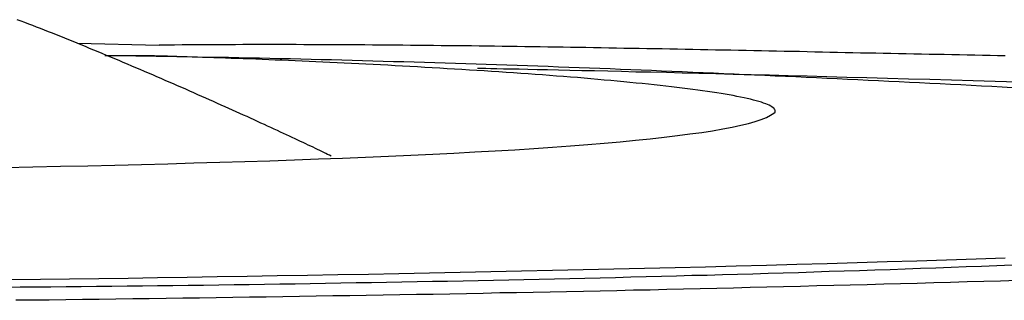
# Model space of a CAD drawing. Extents: x -243 to 155, y -376 to 356.
# Drawn here: x 131 to 137, y 107 to 109 of the extents above; entities that cross this region are included whole.
import ezdxf

# ---------------------------------------------------------------- set-up
doc = ezdxf.new("R2010")
doc.units = 0
doc.header["$MEASUREMENT"] = 0
doc.layers.add('EBENE_1', color=160, linetype='CONTINUOUS')

msp = doc.modelspace()

# ---------------------------------------------------------------- linework, layer by layer
at = {"layer": 'EBENE_1', "color": 7}
msp.add_line((130.9382, 108.6018), (131.4843, 108.5874), dxfattribs=at)
msp.add_line((130.9382, 108.6018), (131.4843, 108.5874), dxfattribs=at)
for points in [[(132.634, 107.845, 0), (132.623, 107.851, 0), (132.611, 107.856, 0), (132.599, 107.862, 0), (132.586, 107.869, 0), (132.572, 107.875, 0), (132.558, 107.882, 0), (132.544, 107.889, 0), (132.529, 107.896, 0), (132.514, 107.904, 0), (132.498, 107.911, 0), (132.482, 107.919, 0), (132.465, 107.927, 0), (132.448, 107.935, 0), (132.43, 107.943, 0), (132.412, 107.952, 0), (132.394, 107.961, 0), (132.375, 107.969, 0), (132.356, 107.978, 0), (132.336, 107.988, 0), (132.316, 107.997, 0), (132.295, 108.006, 0), (132.275, 108.016, 0), (132.253, 108.026, 0), (132.232, 108.036, 0), (132.21, 108.046, 0), (132.188, 108.056, 0), (132.165, 108.066, 0), (132.143, 108.077, 0), (132.12, 108.087, 0), (132.096, 108.098, 0), (132.072, 108.109, 0), (132.049, 108.12, 0), (132.024, 108.13, 0), (132, 108.142, 0), (131.975, 108.153, 0), (131.95, 108.164, 0), (131.925, 108.175, 0), (131.899, 108.187, 0), (131.874, 108.198, 0), (131.848, 108.21, 0), (131.822, 108.221, 0), (131.796, 108.233, 0), (131.769, 108.245, 0), (131.743, 108.256, 0), (131.716, 108.268, 0), (131.689, 108.28, 0), (131.662, 108.292, 0), (131.635, 108.304, 0), (131.607, 108.316, 0), (131.58, 108.328, 0), (131.552, 108.34, 0), (131.525, 108.352, 0), (131.497, 108.364, 0), (131.469, 108.376, 0), (131.441, 108.388, 0), (131.413, 108.4, 0), (131.385, 108.412, 0), (131.357, 108.424, 0), (131.329, 108.436, 0), (131.301, 108.448, 0), (131.272, 108.46, 0), (131.244, 108.472, 0), (131.216, 108.484, 0), (131.188, 108.496, 0), (131.16, 108.508, 0), (131.131, 108.519, 0), (131.103, 108.531, 0), (131.075, 108.543, 0), (131.047, 108.554, 0), (131.019, 108.566, 0), (130.991, 108.578, 0), (130.963, 108.589, 0), (130.936, 108.6, 0), (130.908, 108.612, 0), (130.88, 108.623, 0), (130.853, 108.634, 0), (130.826, 108.645, 0), (130.798, 108.656, 0), (130.771, 108.667, 0), (130.744, 108.677, 0), (130.718, 108.688, 0), (130.691, 108.698, 0), (130.664, 108.709, 0), (130.638, 108.719, 0), (130.612, 108.729, 0), (130.586, 108.739, 0), (130.561, 108.749, 0), (130.535, 108.758, 0)], [(137.144, 108.516, 0), (137.093, 108.517, 0), (137.043, 108.518, 0), (136.992, 108.519, 0), (136.941, 108.52, 0), (136.89, 108.521, 0), (136.839, 108.522, 0), (136.788, 108.523, 0), (136.737, 108.524, 0), (136.686, 108.525, 0), (136.635, 108.526, 0), (136.584, 108.527, 0), (136.533, 108.528, 0), (136.482, 108.529, 0), (136.431, 108.53, 0), (136.38, 108.531, 0), (136.329, 108.532, 0), (136.278, 108.533, 0), (136.227, 108.534, 0), (136.176, 108.535, 0), (136.125, 108.536, 0), (136.074, 108.537, 0), (136.023, 108.538, 0), (135.972, 108.539, 0), (135.921, 108.54, 0), (135.87, 108.541, 0), (135.819, 108.543, 0), (135.768, 108.544, 0), (135.717, 108.545, 0), (135.666, 108.546, 0), (135.615, 108.547, 0), (135.564, 108.548, 0), (135.513, 108.549, 0), (135.462, 108.55, 0), (135.411, 108.551, 0), (135.36, 108.552, 0), (135.309, 108.553, 0), (135.258, 108.554, 0), (135.207, 108.555, 0), (135.156, 108.556, 0), (135.105, 108.557, 0), (135.054, 108.558, 0), (135.003, 108.559, 0), (134.952, 108.56, 0), (134.901, 108.561, 0), (134.849, 108.562, 0), (134.798, 108.563, 0), (134.747, 108.564, 0), (134.696, 108.565, 0), (134.645, 108.565, 0), (134.594, 108.566, 0), (134.543, 108.567, 0), (134.492, 108.568, 0), (134.441, 108.569, 0), (134.39, 108.57, 0), (134.339, 108.571, 0), (134.288, 108.572, 0), (134.237, 108.572, 0), (134.186, 108.573, 0), (134.135, 108.574, 0), (134.084, 108.575, 0), (134.033, 108.576, 0), (133.982, 108.576, 0), (133.931, 108.577, 0), (133.88, 108.578, 0), (133.829, 108.579, 0), (133.778, 108.579, 0), (133.727, 108.58, 0), (133.676, 108.581, 0), (133.625, 108.581, 0), (133.574, 108.582, 0), (133.523, 108.583, 0), (133.472, 108.583, 0), (133.421, 108.584, 0), (133.37, 108.584, 0), (133.319, 108.585, 0), (133.268, 108.585, 0), (133.217, 108.586, 0), (133.166, 108.586, 0), (133.115, 108.587, 0), (133.064, 108.587, 0), (133.013, 108.588, 0), (132.962, 108.588, 0), (132.911, 108.588, 0), (132.86, 108.589, 0), (132.809, 108.589, 0), (132.758, 108.589, 0), (132.707, 108.59, 0), (132.656, 108.59, 0), (132.605, 108.59, 0), (132.554, 108.59, 0), (132.503, 108.59, 0), (132.452, 108.59, 0), (132.401, 108.591, 0), (132.35, 108.591, 0), (132.299, 108.591, 0), (132.248, 108.591, 0), (132.198, 108.591, 0), (132.147, 108.591, 0), (132.096, 108.591, 0), (132.045, 108.591, 0), (131.994, 108.59, 0), (131.943, 108.59, 0), (131.892, 108.59, 0), (131.841, 108.59, 0), (131.79, 108.59, 0), (131.739, 108.589, 0), (131.688, 108.589, 0), (131.637, 108.589, 0), (131.586, 108.588, 0), (131.535, 108.588, 0), (131.484, 108.587, 0)], [(137.144, 108.516, 0), (137.093, 108.517, 0), (137.043, 108.518, 0), (136.992, 108.519, 0), (136.941, 108.52, 0), (136.89, 108.521, 0), (136.839, 108.522, 0), (136.788, 108.523, 0), (136.737, 108.524, 0), (136.686, 108.525, 0), (136.635, 108.526, 0), (136.584, 108.527, 0), (136.533, 108.528, 0), (136.482, 108.529, 0), (136.431, 108.53, 0), (136.38, 108.531, 0), (136.329, 108.532, 0), (136.278, 108.533, 0), (136.227, 108.534, 0), (136.176, 108.535, 0), (136.125, 108.536, 0), (136.074, 108.537, 0), (136.023, 108.538, 0), (135.972, 108.539, 0), (135.921, 108.54, 0), (135.87, 108.541, 0), (135.819, 108.543, 0), (135.768, 108.544, 0), (135.717, 108.545, 0), (135.666, 108.546, 0), (135.615, 108.547, 0), (135.564, 108.548, 0), (135.513, 108.549, 0), (135.462, 108.55, 0), (135.411, 108.551, 0), (135.36, 108.552, 0), (135.309, 108.553, 0), (135.258, 108.554, 0), (135.207, 108.555, 0), (135.156, 108.556, 0), (135.105, 108.557, 0), (135.054, 108.558, 0), (135.003, 108.559, 0), (134.952, 108.56, 0), (134.901, 108.561, 0), (134.849, 108.562, 0), (134.798, 108.563, 0), (134.747, 108.564, 0), (134.696, 108.565, 0), (134.645, 108.565, 0), (134.594, 108.566, 0), (134.543, 108.567, 0), (134.492, 108.568, 0), (134.441, 108.569, 0), (134.39, 108.57, 0), (134.339, 108.571, 0), (134.288, 108.572, 0), (134.237, 108.572, 0), (134.186, 108.573, 0), (134.135, 108.574, 0), (134.084, 108.575, 0), (134.033, 108.576, 0), (133.982, 108.576, 0), (133.931, 108.577, 0), (133.88, 108.578, 0), (133.829, 108.579, 0), (133.778, 108.579, 0), (133.727, 108.58, 0), (133.676, 108.581, 0), (133.625, 108.581, 0), (133.574, 108.582, 0), (133.523, 108.583, 0), (133.472, 108.583, 0), (133.421, 108.584, 0), (133.37, 108.584, 0), (133.319, 108.585, 0), (133.268, 108.585, 0), (133.217, 108.586, 0), (133.166, 108.586, 0), (133.115, 108.587, 0), (133.064, 108.587, 0), (133.013, 108.588, 0), (132.962, 108.588, 0), (132.911, 108.588, 0), (132.86, 108.589, 0), (132.809, 108.589, 0), (132.758, 108.589, 0), (132.707, 108.59, 0), (132.656, 108.59, 0), (132.605, 108.59, 0), (132.554, 108.59, 0), (132.503, 108.59, 0), (132.452, 108.59, 0), (132.401, 108.591, 0), (132.35, 108.591, 0), (132.299, 108.591, 0), (132.248, 108.591, 0), (132.198, 108.591, 0), (132.147, 108.591, 0), (132.096, 108.591, 0), (132.045, 108.591, 0), (131.994, 108.59, 0), (131.943, 108.59, 0), (131.892, 108.59, 0), (131.841, 108.59, 0), (131.79, 108.59, 0), (131.739, 108.589, 0), (131.688, 108.589, 0), (131.637, 108.589, 0), (131.586, 108.588, 0), (131.535, 108.588, 0), (131.484, 108.587, 0)], [(137.192, 108.303, 0), (137.123, 108.306, 0), (137.054, 108.31, 0), (136.985, 108.313, 0), (136.917, 108.317, 0), (136.848, 108.321, 0), (136.779, 108.324, 0), (136.71, 108.328, 0), (136.641, 108.331, 0), (136.572, 108.335, 0), (136.503, 108.338, 0), (136.434, 108.341, 0), (136.365, 108.345, 0), (136.296, 108.348, 0), (136.227, 108.352, 0), (136.158, 108.355, 0), (136.089, 108.358, 0), (136.02, 108.362, 0), (135.951, 108.365, 0), (135.882, 108.368, 0), (135.813, 108.371, 0), (135.744, 108.375, 0), (135.675, 108.378, 0), (135.606, 108.381, 0), (135.537, 108.384, 0), (135.468, 108.387, 0), (135.399, 108.39, 0), (135.33, 108.393, 0), (135.261, 108.396, 0), (135.192, 108.399, 0), (135.123, 108.402, 0), (135.054, 108.405, 0), (134.984, 108.408, 0), (134.915, 108.411, 0), (134.846, 108.414, 0), (134.777, 108.417, 0), (134.708, 108.42, 0), (134.639, 108.422, 0), (134.57, 108.425, 0), (134.501, 108.428, 0), (134.432, 108.431, 0), (134.363, 108.433, 0), (134.294, 108.436, 0), (134.225, 108.439, 0), (134.156, 108.441, 0), (134.087, 108.444, 0), (134.018, 108.446, 0), (133.949, 108.449, 0), (133.88, 108.451, 0), (133.811, 108.453, 0), (133.742, 108.456, 0), (133.673, 108.458, 0), (133.604, 108.46, 0), (133.535, 108.463, 0), (133.466, 108.465, 0), (133.397, 108.467, 0), (133.328, 108.469, 0), (133.259, 108.471, 0), (133.19, 108.473, 0), (133.121, 108.475, 0), (133.052, 108.477, 0), (132.983, 108.479, 0), (132.914, 108.481, 0), (132.845, 108.483, 0), (132.776, 108.485, 0), (132.707, 108.487, 0), (132.638, 108.489, 0), (132.569, 108.49, 0), (132.5, 108.492, 0), (132.431, 108.494, 0), (132.362, 108.495, 0), (132.293, 108.497, 0), (132.224, 108.498, 0), (132.155, 108.5, 0), (132.086, 108.501, 0), (132.017, 108.503, 0), (131.948, 108.504, 0), (131.879, 108.505, 0), (131.81, 108.506, 0), (131.741, 108.508, 0), (131.672, 108.509, 0), (131.603, 108.51, 0), (131.534, 108.511, 0), (131.465, 108.512, 0), (131.396, 108.513, 0), (131.327, 108.514, 0), (131.258, 108.515, 0), (131.189, 108.515, 0), (131.12, 108.516, 0)], [(135.605, 108.153, 0), (135.602, 108.158, 0), (135.598, 108.164, 0), (135.592, 108.169, 0), (135.584, 108.174, 0), (135.576, 108.179, 0), (135.566, 108.185, 0), (135.554, 108.19, 0), (135.542, 108.195, 0), (135.528, 108.2, 0), (135.513, 108.205, 0), (135.496, 108.21, 0), (135.479, 108.215, 0), (135.46, 108.22, 0), (135.44, 108.225, 0), (135.419, 108.23, 0), (135.397, 108.235, 0), (135.374, 108.24, 0), (135.35, 108.245, 0), (135.325, 108.25, 0), (135.298, 108.254, 0), (135.271, 108.259, 0), (135.243, 108.264, 0), (135.214, 108.268, 0), (135.183, 108.273, 0), (135.152, 108.278, 0), (135.12, 108.282, 0), (135.088, 108.287, 0), (135.054, 108.291, 0), (135.019, 108.296, 0), (134.984, 108.3, 0), (134.948, 108.305, 0), (134.911, 108.309, 0), (134.874, 108.313, 0), (134.835, 108.317, 0), (134.796, 108.322, 0), (134.757, 108.326, 0), (134.716, 108.33, 0), (134.675, 108.334, 0), (134.634, 108.338, 0), (134.592, 108.342, 0), (134.549, 108.346, 0), (134.506, 108.35, 0), (134.462, 108.354, 0), (134.418, 108.358, 0), (134.373, 108.362, 0), (134.328, 108.366, 0), (134.282, 108.37, 0), (134.236, 108.373, 0), (134.189, 108.377, 0), (134.143, 108.381, 0), (134.095, 108.384, 0), (134.048, 108.388, 0), (134, 108.391, 0), (133.952, 108.395, 0), (133.904, 108.398, 0), (133.855, 108.402, 0), (133.806, 108.405, 0), (133.757, 108.408, 0), (133.708, 108.412, 0), (133.659, 108.415, 0), (133.61, 108.418, 0), (133.56, 108.421, 0), (133.51, 108.424, 0), (133.461, 108.427, 0), (133.411, 108.43, 0), (133.361, 108.433, 0), (133.311, 108.436, 0), (133.262, 108.439, 0), (133.212, 108.442, 0), (133.162, 108.445, 0), (133.113, 108.447, 0), (133.063, 108.45, 0), (133.014, 108.453, 0), (132.965, 108.455, 0), (132.916, 108.458, 0), (132.867, 108.46, 0), (132.819, 108.463, 0), (132.77, 108.465, 0), (132.722, 108.468, 0), (132.674, 108.47, 0), (132.627, 108.472, 0), (132.58, 108.474, 0), (132.533, 108.476, 0), (132.487, 108.478, 0), (132.441, 108.48, 0), (132.395, 108.482, 0), (132.35, 108.484, 0), (132.305, 108.486, 0), (132.261, 108.488, 0), (132.217, 108.49, 0), (132.174, 108.492, 0), (132.131, 108.493, 0), (132.089, 108.495, 0), (132.047, 108.496, 0), (132.007, 108.498, 0), (131.966, 108.499, 0), (131.927, 108.501, 0), (131.888, 108.502, 0), (131.849, 108.503, 0), (131.812, 108.505, 0), (131.775, 108.506, 0), (131.739, 108.507, 0), (131.704, 108.508, 0), (131.669, 108.509, 0), (131.636, 108.51, 0), (131.603, 108.511, 0), (131.571, 108.512, 0), (131.54, 108.513, 0), (131.51, 108.513, 0), (131.481, 108.514, 0), (131.452, 108.515, 0), (131.425, 108.515, 0), (131.399, 108.516, 0), (131.374, 108.516, 0), (131.35, 108.516, 0), (131.327, 108.517, 0), (131.305, 108.517, 0), (131.284, 108.517, 0), (131.264, 108.517, 0), (131.245, 108.517, 0), (131.228, 108.517, 0), (131.212, 108.517, 0), (131.197, 108.517, 0), (131.183, 108.517, 0), (131.17, 108.517, 0), (131.159, 108.517, 0), (131.149, 108.516, 0)], [(133.615, 108.434, 0), (133.64, 108.434, 0), (133.669, 108.433, 0), (133.704, 108.432, 0), (133.743, 108.431, 0), (133.788, 108.43, 0), (133.838, 108.429, 0), (133.892, 108.428, 0), (133.951, 108.427, 0), (134.014, 108.425, 0), (134.082, 108.424, 0), (134.155, 108.422, 0), (134.231, 108.421, 0), (134.312, 108.419, 0), (134.397, 108.417, 0), (134.485, 108.415, 0), (134.578, 108.413, 0), (134.674, 108.41, 0), (134.774, 108.408, 0), (134.878, 108.406, 0), (134.984, 108.403, 0), (135.095, 108.4, 0), (135.208, 108.397, 0), (135.325, 108.394, 0), (135.444, 108.391, 0), (135.567, 108.388, 0), (135.692, 108.385, 0), (135.82, 108.382, 0), (135.951, 108.378, 0), (136.084, 108.374, 0), (136.219, 108.371, 0), (136.357, 108.367, 0), (136.497, 108.363, 0), (136.64, 108.359, 0), (136.784, 108.355, 0), (136.93, 108.35, 0), (137.078, 108.346, 0), (137.228, 108.341, 0)], [(130.453, 107.769, 0), (130.639, 107.773, 0), (130.824, 107.777, 0), (131.006, 107.781, 0), (131.187, 107.785, 0), (131.366, 107.789, 0), (131.542, 107.794, 0), (131.717, 107.799, 0), (131.889, 107.804, 0), (132.058, 107.809, 0), (132.225, 107.814, 0), (132.389, 107.82, 0), (132.551, 107.826, 0), (132.71, 107.832, 0), (132.865, 107.838, 0), (133.018, 107.845, 0), (133.168, 107.851, 0), (133.314, 107.858, 0), (133.456, 107.865, 0), (133.596, 107.873, 0), (133.731, 107.881, 0), (133.863, 107.888, 0), (133.991, 107.897, 0), (134.115, 107.905, 0), (134.235, 107.914, 0), (134.351, 107.923, 0), (134.462, 107.932, 0), (134.569, 107.941, 0), (134.672, 107.951, 0), (134.77, 107.961, 0), (134.863, 107.971, 0), (134.952, 107.982, 0), (135.035, 107.993, 0), (135.114, 108.004, 0), (135.187, 108.015, 0), (135.255, 108.027, 0), (135.318, 108.039, 0), (135.375, 108.051, 0), (135.426, 108.064, 0), (135.472, 108.077, 0), (135.512, 108.09, 0), (135.547, 108.104, 0), (135.575, 108.118, 0), (135.597, 108.132, 0), (135.605, 108.139, 0), (135.605, 108.139, 0), (135.605, 108.139, 0), (135.605, 108.139, 0), (135.605, 108.139, 0), (135.605, 108.139, 0), (135.605, 108.139, 0), (135.605, 108.139, 0), (135.605, 108.139, 0), (135.605, 108.139, 0), (135.605, 108.14, 0), (135.605, 108.14, 0), (135.605, 108.14, 0), (135.605, 108.14, 0), (135.605, 108.14, 0), (135.605, 108.14, 0), (135.605, 108.14, 0), (135.605, 108.14, 0), (135.605, 108.14, 0), (135.605, 108.14, 0), (135.605, 108.14, 0), (135.605, 108.141, 0), (135.605, 108.141, 0), (135.605, 108.141, 0), (135.605, 108.141, 0), (135.605, 108.141, 0), (135.605, 108.141, 0), (135.605, 108.141, 0), (135.605, 108.141, 0), (135.605, 108.142, 0), (135.605, 108.142, 0), (135.605, 108.142, 0), (135.605, 108.142, 0), (135.605, 108.142, 0), (135.605, 108.142, 0), (135.605, 108.142, 0), (135.605, 108.143, 0), (135.605, 108.143, 0), (135.605, 108.143, 0), (135.605, 108.143, 0), (135.605, 108.143, 0), (135.605, 108.143, 0), (135.605, 108.144, 0), (135.605, 108.144, 0), (135.605, 108.144, 0), (135.605, 108.144, 0), (135.605, 108.144, 0), (135.605, 108.145, 0), (135.605, 108.145, 0), (135.605, 108.145, 0), (135.605, 108.145, 0), (135.605, 108.145, 0), (135.605, 108.145, 0), (135.605, 108.146, 0), (135.605, 108.146, 0), (135.605, 108.146, 0), (135.605, 108.146, 0), (135.605, 108.146, 0), (135.605, 108.147, 0), (135.605, 108.147, 0), (135.605, 108.147, 0), (135.605, 108.147, 0), (135.605, 108.147, 0), (135.605, 108.147, 0), (135.605, 108.148, 0), (135.605, 108.148, 0), (135.605, 108.148, 0), (135.605, 108.148, 0), (135.605, 108.148, 0), (135.605, 108.148, 0), (135.605, 108.149, 0), (135.605, 108.149, 0), (135.605, 108.149, 0), (135.605, 108.149, 0), (135.605, 108.149, 0), (135.605, 108.15, 0), (135.605, 108.15, 0), (135.605, 108.15, 0), (135.605, 108.15, 0), (135.605, 108.15, 0), (135.605, 108.15, 0), (135.605, 108.15, 0), (135.605, 108.151, 0), (135.605, 108.151, 0), (135.605, 108.151, 0), (135.605, 108.151, 0), (135.605, 108.151, 0), (135.605, 108.151, 0), (135.605, 108.151, 0), (135.605, 108.151, 0), (135.605, 108.152, 0), (135.605, 108.152, 0), (135.605, 108.152, 0), (135.605, 108.152, 0), (135.605, 108.152, 0), (135.605, 108.152, 0), (135.605, 108.152, 0), (135.605, 108.152, 0), (135.605, 108.152, 0), (135.605, 108.152, 0), (135.605, 108.152, 0), (135.605, 108.153, 0), (135.605, 108.153, 0), (135.605, 108.153, 0), (135.605, 108.153, 0), (135.605, 108.153, 0), (135.605, 108.153, 0), (135.605, 108.153, 0), (135.605, 108.153, 0), (135.605, 108.153, 0), (135.605, 108.153, 0), (135.605, 108.153, 0)], [(137.19, 107.115, 0), (137.088, 107.111, 0), (136.986, 107.107, 0), (136.884, 107.104, 0), (136.782, 107.1, 0), (136.68, 107.096, 0), (136.578, 107.092, 0), (136.476, 107.089, 0), (136.374, 107.085, 0), (136.272, 107.082, 0), (136.17, 107.078, 0), (136.068, 107.075, 0), (135.966, 107.072, 0), (135.864, 107.069, 0), (135.762, 107.065, 0), (135.66, 107.062, 0), (135.558, 107.059, 0), (135.456, 107.056, 0), (135.354, 107.053, 0), (135.252, 107.05, 0), (135.15, 107.047, 0), (135.048, 107.045, 0), (134.946, 107.042, 0), (134.844, 107.039, 0), (134.742, 107.037, 0), (134.64, 107.034, 0), (134.537, 107.031, 0), (134.435, 107.029, 0), (134.333, 107.027, 0), (134.231, 107.024, 0), (134.129, 107.022, 0), (134.027, 107.019, 0), (133.925, 107.017, 0), (133.823, 107.015, 0), (133.721, 107.013, 0), (133.619, 107.011, 0), (133.517, 107.009, 0), (133.414, 107.007, 0), (133.312, 107.005, 0), (133.21, 107.003, 0), (133.108, 107.001, 0), (133.006, 106.999, 0), (132.904, 106.997, 0), (132.802, 106.996, 0), (132.7, 106.994, 0), (132.597, 106.992, 0), (132.495, 106.991, 0), (132.393, 106.989, 0), (132.291, 106.987, 0), (132.189, 106.986, 0), (132.087, 106.984, 0), (131.985, 106.983, 0), (131.883, 106.982, 0), (131.78, 106.98, 0), (131.678, 106.979, 0), (131.576, 106.978, 0), (131.474, 106.976, 0), (131.372, 106.975, 0), (131.27, 106.974, 0), (131.168, 106.973, 0), (131.065, 106.972, 0), (130.963, 106.971, 0), (130.861, 106.97, 0), (130.759, 106.969, 0), (130.657, 106.968, 0), (130.555, 106.967, 0), (130.453, 106.966, 0)], [(130.499, 107.019, 0), (130.691, 107.021, 0), (130.885, 107.024, 0), (131.08, 107.027, 0), (131.276, 107.029, 0), (131.474, 107.032, 0), (131.672, 107.035, 0), (131.872, 107.039, 0), (132.073, 107.042, 0), (132.274, 107.045, 0), (132.477, 107.049, 0), (132.68, 107.052, 0), (132.884, 107.056, 0), (133.088, 107.06, 0), (133.293, 107.064, 0), (133.498, 107.068, 0), (133.704, 107.072, 0), (133.909, 107.077, 0), (134.115, 107.081, 0), (134.32, 107.086, 0), (134.526, 107.09, 0), (134.731, 107.095, 0), (134.936, 107.1, 0), (135.14, 107.105, 0), (135.344, 107.11, 0), (135.548, 107.116, 0), (135.751, 107.121, 0), (135.953, 107.127, 0), (136.154, 107.133, 0), (136.354, 107.139, 0), (136.554, 107.145, 0), (136.752, 107.151, 0), (136.949, 107.157, 0), (137.144, 107.164, 0)], [(137.225, 107.012, 0), (137.113, 107.009, 0), (137.002, 107.006, 0), (136.89, 107.003, 0), (136.778, 106.999, 0), (136.667, 106.996, 0), (136.555, 106.993, 0), (136.443, 106.99, 0), (136.332, 106.987, 0), (136.22, 106.984, 0), (136.108, 106.981, 0), (135.997, 106.979, 0), (135.885, 106.976, 0), (135.774, 106.973, 0), (135.662, 106.97, 0), (135.55, 106.967, 0), (135.439, 106.965, 0), (135.327, 106.962, 0), (135.215, 106.959, 0), (135.104, 106.957, 0), (134.992, 106.954, 0), (134.88, 106.952, 0), (134.769, 106.949, 0), (134.657, 106.947, 0), (134.545, 106.944, 0), (134.434, 106.942, 0), (134.322, 106.94, 0), (134.21, 106.937, 0), (134.099, 106.935, 0), (133.987, 106.933, 0), (133.875, 106.931, 0), (133.764, 106.929, 0), (133.652, 106.926, 0), (133.54, 106.924, 0), (133.429, 106.922, 0), (133.317, 106.92, 0), (133.205, 106.918, 0), (133.094, 106.916, 0), (132.982, 106.914, 0), (132.87, 106.912, 0), (132.759, 106.911, 0), (132.647, 106.909, 0), (132.535, 106.907, 0), (132.424, 106.905, 0), (132.312, 106.903, 0), (132.2, 106.902, 0), (132.089, 106.9, 0), (131.977, 106.898, 0), (131.865, 106.897, 0), (131.753, 106.895, 0), (131.642, 106.894, 0), (131.53, 106.892, 0), (131.418, 106.891, 0), (131.307, 106.889, 0), (131.195, 106.888, 0), (131.083, 106.886, 0), (130.972, 106.885, 0), (130.86, 106.884, 0), (130.748, 106.882, 0), (130.637, 106.881, 0), (130.525, 106.88, 0)]]:
    msp.add_polyline3d(points, dxfattribs=at)

doc.saveas('drawing.dxf')
